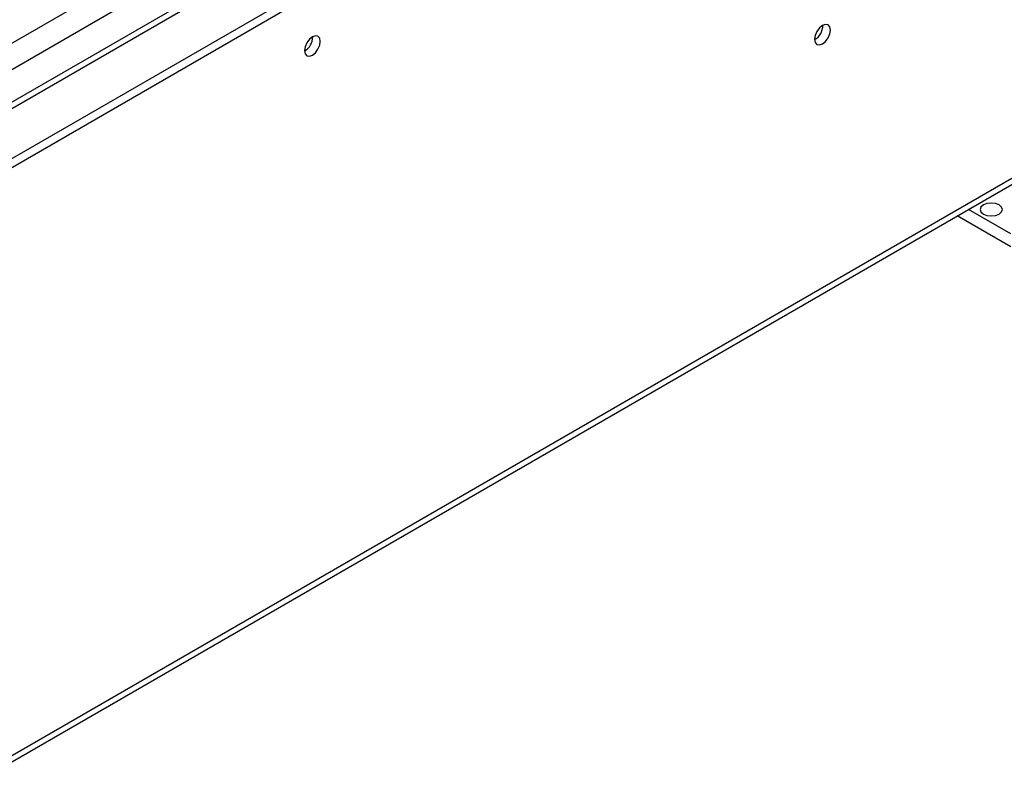
# Model space of a CAD drawing. Units: millimetres. Extents: x 4 to 9874, y 10 to 13969.
# Drawn here: x 3160 to 3345, y 1295 to 1440 of the extents above; entities that cross this region are included whole.
import ezdxf

# ---------------------------------------------------------------- set-up
doc = ezdxf.new("R2010")
doc.units = ezdxf.units.MM
doc.header["$LTSCALE"] = 47

msp = doc.modelspace()

# ---------------------------------------------------------------- linework, layer by layer
at = {"color": 7, "linetype": 'Continuous', "lineweight": 25}
for p, q in [((1723.315, 585.261), (3476.41, 1597.301)), ((1723.315, 583.628), (3476.41, 1595.668)), ((3356.22, 1538.489), (1724.376, 596.446)), ((1674.684, 444.135), (3453.057, 1470.769)), ((3346.09, 1397.376), (3336.007, 1403.197)), ((3346.09, 1399.826), (3338.129, 1404.422))]:
    msp.add_line(p, q, dxfattribs=at)
at = {"color": 8, "linetype": 'Continuous', "lineweight": 25}
for p, q in [((1724.376, 607.509), (3403.401, 1576.789)), ((1724.376, 602.61), (3405.522, 1573.115)), ((1724.376, 595.262), (3416.129, 1571.89)), ((1675.409, 445.738), (3453.782, 1472.371))]:
    msp.add_line(p, q, dxfattribs=at)
at = {"color": 7, "linetype": 'Continuous', "lineweight": 25, "flags": 128}
for points in [[(3309.285, 1436.314), (3309.398, 1435.723), (3309.72, 1435.352), (3310.202, 1435.259), (3310.77, 1435.456), (3311.338, 1435.915), (3311.82, 1436.565), (3312.142, 1437.307), (3312.255, 1438.028), (3312.142, 1438.619), (3311.82, 1438.99), (3311.338, 1439.083), (3310.77, 1438.886), (3310.202, 1438.427), (3309.72, 1437.777), (3309.398, 1437.035), (3309.285, 1436.314)], [(3213.649, 1434.179), (3213.762, 1433.588), (3214.084, 1433.218), (3214.565, 1433.124), (3215.134, 1433.322), (3215.702, 1433.78), (3216.184, 1434.43), (3216.506, 1435.172), (3216.619, 1435.894), (3216.506, 1436.485), (3216.184, 1436.855), (3215.702, 1436.949), (3215.134, 1436.751), (3214.565, 1436.293), (3214.084, 1435.643), (3213.762, 1434.901), (3213.649, 1434.179)], [(3343.898, 1405.255), (3343.217, 1405.518), (3342.413, 1405.61), (3341.609, 1405.518), (3340.928, 1405.255), (3340.473, 1404.862), (3340.313, 1404.398), (3340.473, 1403.934), (3340.928, 1403.541), (3341.609, 1403.278), (3342.413, 1403.186), (3343.217, 1403.278), (3343.898, 1403.541), (3344.353, 1403.934), (3344.513, 1404.398), (3344.353, 1404.862), (3343.898, 1405.255)]]:
    msp.add_lwpolyline(points, dxfattribs=at)
at = {"color": 7, "linetype": 'Continuous', "lineweight": 25}
for centre in [(3307.806, 1438.882), (3212.17, 1436.748)]:
    msp.add_arc(centre, 3.033, 299.21805, 0.78824, dxfattribs=at)

doc.saveas('drawing.dxf')
